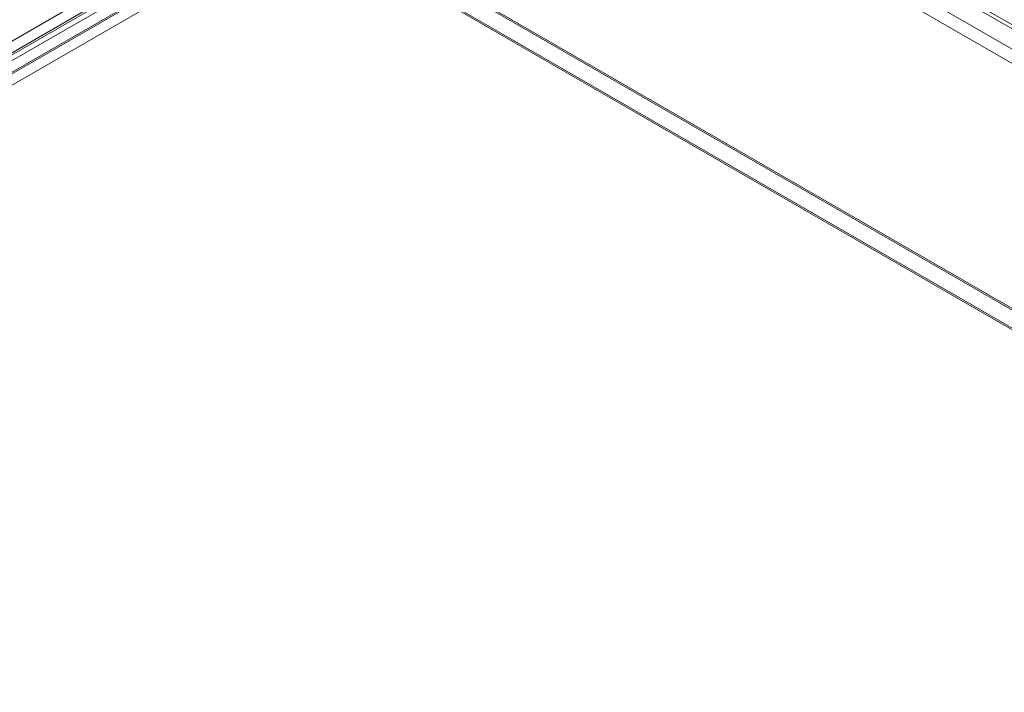
# Model space of a CAD drawing. Units: millimetres. Extents: x 63 to 4404, y -166 to 2804.
# Drawn here: x 3682 to 3756, y 1790 to 1840 of the extents above; entities that cross this region are included whole.
import ezdxf

# ---------------------------------------------------------------- set-up
doc = ezdxf.new("R2010")
doc.units = ezdxf.units.MM
doc.header["$LTSCALE"] = 2

msp = doc.modelspace()

# ---------------------------------------------------------------- linework, layer by layer
at = {"color": 7, "linetype": 'Continuous', "lineweight": 18}
for p, q in [((3506.685, 1738.247), (3922.314, 1978.185)), ((3922.389, 1976.758), (3507.883, 1737.469)), ((3923.98, 1975.84), (3509.474, 1736.551)), ((3730.894, 1854.373), (4077.018, 1654.559)), ((3730.988, 1854.623), (4076.551, 1655.133)), ((4077.749, 1654.442), (3731.063, 1854.579)), ((3729.397, 1853.704), (4074.96, 1654.215)), ((4077.749, 1652.604), (3731.063, 1852.742)), ((3729.769, 1852.424), (4075.894, 1652.611)), ((3515.568, 1742.504), (3701.926, 1850.086)), ((3701.926, 1849.913), (3516.947, 1743.127)), ((3701.97, 1849.939), (3518.264, 1743.887)), ((3701.926, 1850.086), (4126.19, 1605.164)), ((3701.97, 1849.939), (4123.388, 1606.659)), ((3701.926, 1848.617), (3516.841, 1741.769)), ((3701.926, 1848.494), (3516.947, 1741.708)), ((4123.645, 1605.164), (3701.926, 1848.617)), ((3701.926, 1848.494), (4123.432, 1605.164))]:
    msp.add_line(p, q, dxfattribs=at)

doc.saveas('drawing.dxf')
